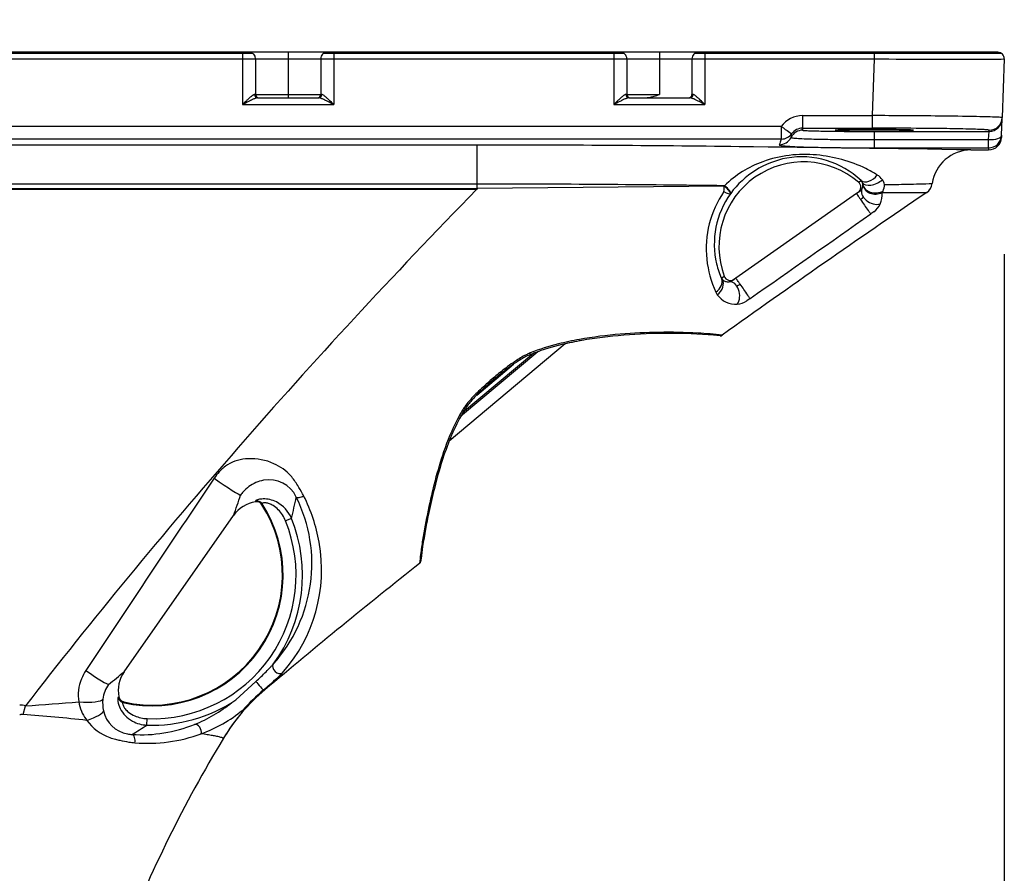
# Model space of a CAD drawing. Units: millimetres. Extents: x 2532 to 2668, y 277 to 395.
# Drawn here: x 2609 to 2619, y 371 to 380 of the extents above; entities that cross this region are included whole.
import ezdxf

# ---------------------------------------------------------------- set-up
doc = ezdxf.new("R2010")
doc.units = ezdxf.units.MM
doc.layers.add('GAIKEI', color=7, linetype='Continuous')
doc.layers.add('SUNPO', color=3, linetype='Continuous')
doc.styles.get("Standard").update_dxf_attribs({"font": 'monotxt.shx', "bigfont": 'bigfont.shx'})
doc.dimstyles.get("Standard").update_dxf_attribs({"dimscale": 0, "dimtxt": 2.5, "dimasz": 2.5, "dimexe": 1.25, "dimexo": 2, "dimtad": 1, "dimdec": 8, "dimtxsty": 'Standard', "dimblk": 'OPEN30', "dimcen": 2.5, "dimadec": 8, "dimazin": 2, "dimtfac": 1, "dimtdec": 8, "dimtmove": 0, "dimatfit": 3, "dimldrblk": 'OPEN30', "dimfxl": 1, "dimfrac": 2, "dimarcsym": 0})

# ---------------------------------------------------------------- blocks, each defined once
blk = doc.blocks.new('_Open30')
at = {"color": 0, "linetype": 'ByBlock', "lineweight": -2}
for p, q in [((-1, 0.2679), (0, 0)), ((0, 0), (-1, -0.2679)), ((0, 0), (-1, 0))]:
    blk.add_line(p, q, dxfattribs=at)
blk = doc.blocks.new('*D2')
at = {"layer": 'Defpoints', "color": 0}
for p in [(2618.63, 379.783), (2601.43, 355.579), (2618.63, 344.671)]:
    blk.add_point(p, dxfattribs=at)
at = {"layer": 'SUNPO', "color": 0, "lineweight": -2}
for p, q in [((2618.63, 377.783), (2618.63, 343.421)), ((2601.43, 353.579), (2601.43, 343.421)), ((2603.93, 344.671), (2616.13, 344.671))]:
    blk.add_line(p, q, dxfattribs=at)
at = {"layer": 'SUNPO', "color": 0, "lineweight": -2, "xscale": 2.5, "yscale": 2.5, "zscale": 2.5, "rotation": 180}
blk.add_blockref('_Open30', (2601.43, 344.671), dxfattribs=at)
at = {"layer": 'SUNPO', "color": 0, "lineweight": -2, "xscale": 2.5, "yscale": 2.5, "zscale": 2.5}
blk.add_blockref('_Open30', (2618.63, 344.671), dxfattribs=at)
at = {"layer": 'SUNPO', "color": 0, "insert": (2610.03, 346.421), "char_height": 2.5, "attachment_point": 5}
blk.add_mtext('(258)', dxfattribs=at)
blk = doc.blocks.new('*D5')
at = {"layer": 'Defpoints', "color": 0}
for p in [(2618.63, 383.852), (2603.961, 379.783), (2618.63, 379.783)]:
    blk.add_point(p, dxfattribs=at)
at = {"layer": 'SUNPO', "color": 0, "lineweight": -2}
for p, q in [((2603.961, 381.783), (2603.961, 385.102)), ((2618.63, 381.783), (2618.63, 385.102)), ((2606.461, 383.852), (2616.13, 383.852))]:
    blk.add_line(p, q, dxfattribs=at)
at = {"layer": 'SUNPO', "color": 0, "lineweight": -2, "xscale": 2.5, "yscale": 2.5, "zscale": 2.5, "rotation": 180}
blk.add_blockref('_Open30', (2603.961, 383.852), dxfattribs=at)
at = {"layer": 'SUNPO', "color": 0, "lineweight": -2, "xscale": 2.5, "yscale": 2.5, "zscale": 2.5}
blk.add_blockref('_Open30', (2618.63, 383.852), dxfattribs=at)
at = {"layer": 'SUNPO', "color": 0, "insert": (2611.295, 385.727), "char_height": 2.5, "attachment_point": 5}
blk.add_mtext('220', dxfattribs=at)

msp = doc.modelspace()

# ---------------------------------------------------------------- linework, layer by layer
at = {"layer": 'GAIKEI', "color": 7}
for p, q in [((2618.56337227, 379.85228437), (2604.15852885, 379.85228437)), ((2608.2587962, 379.84227936), (2610.93037152, 379.84227936)), ((2611.66049934, 379.84227936), (2614.73227502, 379.84227936)), ((2615.46240284, 379.84227936), (2618.59850867, 379.84227936)), ((2617.31823027, 379.85228437), (2617.31823027, 379.84227936)), ((2618.63003172, 379.78325654), (2618.60903707, 379.1820494)), ((2618.60274605, 379.0018978), (2618.60860079, 379.16955568)), ((2613.22973721, 378.90192441), (2607.29343174, 378.90192441)), ((2618.28846077, 378.85178344), (2618.46868093, 378.85178344)), ((2613.85323238, 376.78543575), (2613.06087947, 376.12057274))]:
    msp.add_line(p, q, dxfattribs=at)
at = {"layer": 'GAIKEI', "color": 1}
for p, q in [((2608.36063272, 379.78325654), (2610.828535, 379.78325654)), ((2610.828535, 379.84227936), (2610.828535, 379.31635611)), ((2610.96193432, 379.7855843), (2611.62893573, 379.7855843)), ((2610.96193512, 379.7855843), (2610.96193512, 379.41873397)), ((2611.29543543, 379.85228437), (2611.29543543, 379.38538394)), ((2611.62893573, 379.7855843), (2611.62893573, 379.41873397)), ((2611.76233586, 379.84227936), (2611.76233586, 379.31635611)), ((2611.76233586, 379.78325654), (2614.6304385, 379.78325654)), ((2614.6304385, 379.84227936), (2614.6304385, 379.31635611)), ((2614.76383782, 379.7855843), (2615.43083924, 379.7855843)), ((2614.76383862, 379.7855843), (2614.76383862, 379.41873397)), ((2615.09733893, 379.85228437), (2615.09733893, 379.41873397)), ((2615.43083924, 379.7855843), (2615.43083924, 379.41873397)), ((2615.56423936, 379.84227936), (2615.56423936, 379.31635611)), ((2615.56423936, 379.78325654), (2617.29684309, 379.78325654)), ((2617.29684309, 379.78325654), (2617.27658028, 379.20300596)), ((2617.29684309, 379.84227936), (2617.29684309, 379.78325654)), ((2618.432342, 379.85228437), (2618.432342, 379.84227936)), ((2610.96193432, 379.41873397), (2611.62893573, 379.41873397)), ((2610.98284092, 379.38538394), (2611.60802993, 379.38538394)), ((2614.76383782, 379.41873397), (2615.09733893, 379.41873397)), ((2614.78474442, 379.38538394), (2615.40993344, 379.38538394)), ((2610.828535, 379.31635611), (2611.76233586, 379.31635611)), ((2614.6304385, 379.31635611), (2615.56423936, 379.31635611)), ((2616.56289889, 379.20300596), (2617.27658028, 379.20300596)), ((2616.56289889, 379.20300596), (2616.56289889, 379.07428178)), ((2617.27658028, 379.20300596), (2617.27658028, 379.07428178)), ((2618.60860079, 379.16955568), (2618.60903707, 379.1820494)), ((2616.34604806, 379.0915008), (2606.24482293, 379.0915008)), ((2616.34604806, 379.0915008), (2616.34604806, 378.96297865)), ((2616.56289889, 379.07428178), (2617.27658028, 379.07428178)), ((2616.56474028, 379.06346556), (2616.56474028, 379.05363831)), ((2617.29844096, 379.04083149), (2618.4752819, 379.04083149)), ((2617.29844096, 379.04083149), (2617.29844096, 378.87319616)), ((2618.46942717, 378.95700259), (2618.4752819, 379.04083149)), ((2618.4752819, 379.04083149), (2618.47571819, 379.05332522)), ((2618.60274605, 379.00189787), (2618.60199981, 378.98052797)), ((2616.34604806, 378.96297865), (2606.24482293, 378.96297865)), ((2613.22973721, 378.45493295), (2613.22973721, 378.90192441)), ((2616.34604806, 378.96297865), (2616.33372162, 378.93028675)), ((2617.29844096, 378.95700259), (2618.46942717, 378.95700259)), ((2617.29844096, 378.87319616), (2618.46942717, 378.87319616)), ((2618.46942717, 378.87319616), (2618.46868093, 378.85178344)), ((2618.46942717, 378.87319616), (2618.46942717, 378.95700259)), ((2613.22973721, 378.50202486), (2607.29343174, 378.50202486)), ((2615.76172515, 378.48058822), (2613.22973721, 378.45493295)), ((2615.76513474, 378.48513207), (2615.76172584, 378.48058826)), ((2617.13742021, 378.52104285), (2617.16301062, 378.53823292)), ((2607.29343174, 378.45491601), (2613.22649325, 378.45491601)), ((2607.29343174, 378.44825434), (2613.22649325, 378.44825434)), ((2613.22649325, 378.44825841), (2613.22649325, 378.45491908)), ((2613.22649725, 378.44825841), (2613.22980724, 378.44820778)), ((2613.22649839, 378.45491908), (2613.22973721, 378.45493575)), ((2613.22973721, 378.45493295), (2613.22980718, 378.44820325)), ((2615.82781166, 378.40653665), (2615.82488026, 378.40256893)), ((2617.11681903, 378.40484908), (2615.87892405, 377.53806564)), ((2617.14883266, 378.42726523), (2617.11681903, 378.40484908)), ((2617.29400527, 378.21808297), (2617.26205534, 378.19566734)), ((2615.73470524, 377.53805683), (2615.76194995, 377.55792825)), ((2615.87892405, 377.53806564), (2615.84613056, 377.51510341)), ((2616.02620792, 377.32970218), (2615.99345879, 377.30678244)), ((2614.1320481, 376.86552658), (2612.94423727, 375.86883497)), ((2613.81023712, 376.76970974), (2613.08249042, 376.15905781)), ((2613.22732153, 376.34146186), (2613.60455254, 376.65799621)), ((2610.96253882, 375.25736622), (2610.96100445, 375.24805936)), ((2611.02869234, 375.22804487), (2611.02692179, 375.21813298)), ((2609.61594509, 373.50776525), (2610.73669015, 375.10835502)), ((2611.33022865, 375.07660812), (2611.26886712, 375.05178743)), ((2610.75840437, 373.21936946), (2610.96574757, 373.40793917)), ((2611.04368178, 373.32109292), (2611.05684057, 373.32231853)), ((2609.5613853, 373.24919759), (2609.55316425, 373.24457234)), ((2608.57981346, 373.07100564), (2608.60489242, 373.15757412)), ((2609.6120516, 373.19749077), (2609.60334311, 373.19243684)), ((2609.84877653, 372.96087977), (2609.85111356, 373.02702989))]:
    msp.add_line(p, q, dxfattribs=at)
for centre, radius, start, end in [((2610.8290431, 387.03415166), 7.25089517, 269.995985039, 270.354514087), ((2610.84515057, 384.64225446), 4.85894427, 270.33909578, 270.834276344), ((2610.89523506, 379.7855843), 0.06670006, 359.999999, 89.999963676), ((2610.88901966, 381.73300212), 1.94936216, 270.790050188, 271.552942099), ((2610.925721, 380.40030679), 0.61616195, 271.499848573, 272.654796809), ((2610.94984225, 379.89426703), 0.10955002, 272.311478542, 275.299131137), ((2610.95915936, 379.79641854), 0.01126181, 274.075725809, 283.108887478), ((2610.96170071, 379.78572152), 0.00027161, 272.713491209, 329.657381398), ((2611.62916832, 379.78571959), 0.00026907, 210.184395924, 228.675036423), ((2611.62993223, 379.78760439), 0.00228945, 245.715401019, 266.948475138), ((2611.63485535, 379.82242529), 0.03744849, 262.257659985, 266.221303406), ((2611.65077857, 380.05745578), 0.27301771, 266.137482806, 268.176342094), ((2611.68033365, 380.87766423), 1.09375667, 267.99623194, 268.758118772), ((2611.72495136, 382.9838698), 3.20043469, 268.776755676, 269.465465838), ((2611.76132812, 386.68227983), 6.8990234, 269.449920667, 270.008369153), ((2614.6309466, 387.03415167), 7.25089518, 269.995985039, 270.354514087), ((2614.64705407, 384.64225446), 4.85894427, 270.339095779, 270.834276344), ((2614.69713856, 379.7855843), 0.06670006, 359.999999, 90.001052296), ((2614.69092317, 381.73300212), 1.94936216, 270.790050188, 271.552942099), ((2614.72762451, 380.40030679), 0.61616195, 271.499848574, 272.654796809), ((2614.75174575, 379.89426703), 0.10955002, 272.311478542, 275.299131137), ((2614.76106287, 379.79641854), 0.01126181, 274.075725806, 283.108887477), ((2614.76360422, 379.78572152), 0.00027161, 272.713491208, 329.657381388), ((2615.43107182, 379.78571959), 0.00026907, 210.184395924, 228.675036423), ((2615.43183573, 379.78760439), 0.00228945, 245.71540101, 266.948475137), ((2615.43675886, 379.82242529), 0.03744849, 262.257659985, 266.221303404), ((2615.45268207, 380.05745578), 0.27301771, 266.137482805, 268.176342094), ((2615.48223715, 380.87766423), 1.09375667, 267.99623194, 268.758118772), ((2615.52685486, 382.9838698), 3.20043469, 268.776755676, 269.465465838), ((2615.56323163, 386.68227983), 6.8990234, 269.449920667, 270.008369153), ((2618.12600586, 736.54589302), 356.76360005, 269.8668373967, 270.0612254186), ((2618.53313885, 385.51913271), 5.73669452, 269.741312602, 270.967772375), ((2612.28607095, 377.87029317), 2.0527309, 133.024291313, 133.951957351), ((2611.56548971, 378.64248071), 0.9965534, 131.814723366, 133.028813827), ((2611.26897884, 378.97417171), 0.55165165, 130.226068847, 131.830864644), ((2611.11350425, 379.15904785), 0.31009276, 127.592360567, 130.353330508), ((2611.03201345, 379.26497671), 0.17644521, 124.565931291, 127.608547074), ((2611.15941108, 378.87214349), 0.54587712, 113.282274694, 114.976255104), ((2610.98083502, 379.3403112), 0.08537502, 117.821609547, 124.966740563), ((2610.95905444, 379.38170078), 0.03860447, 109.703613657, 117.902507122), ((2611.0607257, 379.10342954), 0.29441948, 110.416134825, 113.431953752), ((2610.95351068, 379.39717833), 0.02216403, 101.366525229, 109.701427211), ((2610.95181373, 379.40575561), 0.01342057, 89.291294293, 101.480894424), ((2610.95333608, 379.32064992), 0.09849378, 84.989702, 90.788733), ((2611.01464281, 379.22741083), 0.16215087, 107.039209926, 110.437688943), ((2610.99528515, 379.41873397), 0.03335003, 180, 270), ((2610.99688293, 379.28467915), 0.10219246, 104.41966977, 106.92753085), ((2610.98741394, 379.32263543), 0.06307452, 99.075072322, 104.6751643), ((2610.98305283, 379.35152263), 0.03386197, 90.358575251, 99.497777715), ((2611.5955857, 379.41873397), 0.03335003, 270, 360), ((2611.60735197, 379.34611353), 0.03927625, 81.130858473, 89.010939876), ((2611.60181801, 379.31451786), 0.07134984, 73.928757929, 80.651905587), ((2611.57898768, 379.2351697), 0.15391711, 69.511763504, 73.93920518), ((2611.63753471, 379.32065086), 0.09849285, 89.211236, 95.010321), ((2611.52135946, 379.08161318), 0.31793112, 66.674244545, 69.469269265), ((2611.63905668, 379.40574511), 0.01343107, 84.792796729, 90.706299515), ((2611.63850265, 379.40196838), 0.01724377, 74.018531742, 84.098392555), ((2611.63550192, 379.3912889), 0.02833673, 67.245339654, 74.130938071), ((2611.62636918, 379.37006098), 0.05144532, 60.582933406, 67.010042036), ((2611.39019936, 378.7792843), 0.64748454, 64.206324034, 66.609598299), ((2611.59550382, 379.31706219), 0.11277401, 53.34157411, 60.148660081), ((2611.50277, 379.190895), 0.2693542, 50.374183262, 53.540539845), ((2611.27351502, 378.91727519), 0.6263189, 47.279464968, 50.184697469), ((2610.75561869, 378.35041505), 1.39413367, 46.558858972, 47.447444146), ((2616.08797446, 377.87029317), 2.0527309, 133.024291313, 133.951957351), ((2615.36739322, 378.64248071), 0.9965534, 131.814723365, 133.028813828), ((2615.07088235, 378.97417171), 0.55165165, 130.226068846, 131.830864644), ((2614.91540775, 379.15904786), 0.31009276, 127.592360566, 130.353330509), ((2614.83391696, 379.26497671), 0.17644521, 124.565931282, 127.608547067), ((2614.96131458, 378.87214349), 0.54587712, 113.282274687, 114.976255098), ((2614.78273852, 379.3403112), 0.08537502, 117.821609546, 124.966740562), ((2614.76095795, 379.38170078), 0.03860447, 109.703613651, 117.902507116), ((2614.86262921, 379.10342954), 0.29441948, 110.416134812, 113.431953742), ((2614.75541418, 379.39717833), 0.02216403, 101.366525224, 109.701427201), ((2614.75371724, 379.40575561), 0.01342057, 89.291294293, 101.480894418), ((2614.75523958, 379.32064992), 0.09849378, 84.989702, 90.788733), ((2614.81654632, 379.22741083), 0.16215087, 107.039209917, 110.437688934), ((2614.79718865, 379.41873397), 0.03335003, 180, 269.999999999), ((2614.79878644, 379.28467915), 0.10219246, 104.419669755, 106.927530833), ((2614.78931744, 379.32263543), 0.06307452, 99.07507231, 104.675164286), ((2614.78495634, 379.35152263), 0.03386197, 90.358575253, 99.497777704), ((2614.95171211, 379.5500778), 0.16469406, 270.0895484, 274.774852658), ((2614.94555226, 379.62435201), 0.23922326, 274.764280239, 279.121102785), ((2614.92647104, 379.74372987), 0.36011645, 279.107731585, 282.791415875), ((2614.88933018, 379.91268483), 0.53310276, 282.663743447, 284.682089355), ((2614.82455215, 380.16220953), 0.79089831, 284.640028991, 286.005729519), ((2614.68318448, 380.65406037), 1.30266195, 286.017503614, 287.270059106), ((2613.91217714, 383.14740746), 3.91249466, 287.211959549, 287.632899409), ((2615.39748921, 379.41873397), 0.03335003, 270, 360), ((2615.40925547, 379.34611353), 0.03927625, 81.130858487, 89.010939879), ((2615.40372151, 379.31451786), 0.07134984, 73.92875795, 80.651905604), ((2615.38089119, 379.2351697), 0.15391711, 69.511763522, 73.939205201), ((2615.43943821, 379.32065086), 0.09849285, 89.211236, 95.010321), ((2615.32326296, 379.08161318), 0.31793111, 66.674244559, 69.469269282), ((2615.44096019, 379.40574511), 0.01343107, 84.792796725, 90.706299515), ((2615.44040615, 379.40196838), 0.01724377, 74.01853173, 84.098392548), ((2615.43740542, 379.3912889), 0.02833673, 67.245339643, 74.130938061), ((2615.42827269, 379.37006098), 0.05144532, 60.582933398, 67.010042025), ((2615.19210287, 378.7792843), 0.64748453, 64.206324043, 66.609598313), ((2615.39740732, 379.31706219), 0.11277401, 53.341574103, 60.148660071), ((2615.3046735, 379.190895), 0.2693542, 50.374183256, 53.540539838), ((2615.07541853, 378.91727519), 0.6263189, 47.279464966, 50.184697464), ((2614.5575222, 378.35041505), 1.39413368, 46.55885897, 47.447444143), ((2614.97384958, 375.06224812), 5.93978682, 133.817427247, 134.257918968), ((2614.17579835, 372.88281764), 7.25221268, 116.948926751, 117.487212389), ((2611.72450183, 377.69853914), 1.84851018, 116.178550681, 116.866905322), ((2611.35679439, 378.44741666), 1.01422844, 114.952913726, 116.20074677), ((2610.95145893, 377.86767813), 1.65917516, 63.113302467, 64.263007412), ((2608.41915665, 372.89090814), 7.24315044, 62.511908997, 63.050542818), ((2608.19680845, 375.66152966), 5.10595161, 45.70857961, 46.457845368), ((2618.77575308, 375.06224813), 5.93978682, 133.817427245, 134.257918967), ((2617.97770185, 372.88281766), 7.25221266, 116.948926749, 117.487212389), ((2615.52640534, 377.69853914), 1.84851018, 116.178550678, 116.866905321), ((2615.1586979, 378.44741667), 1.01422843, 114.952913717, 116.200746766), ((2614.75336243, 377.86767814), 1.65917516, 63.113302469, 64.263007418), ((2612.22106016, 372.89090816), 7.24315042, 62.511908998, 63.050542821), ((2611.99871196, 375.66152966), 5.10595161, 45.708579609, 46.457845367), ((2616.56291537, 378.93636859), 0.26663883, 90.003734, 144.422651), ((2617.01153784, 290.75571958), 88.44768353, 89.3832668669, 89.8283071294), ((2617.51707776, 335.44540779), 43.75514957, 88.915652895, 89.415321298), ((2618.06802707, 364.74176816), 14.45360971, 88.344445088, 88.901531179), ((2618.39242233, 375.68183903), 3.50874304, 86.982367775, 88.478211848), ((2618.57341628, 378.9820591), 0.20369161, 80.497860232, 88.954182257), ((2618.60710157, 379.18043842), 0.00251823, 39.772018795, 91.341988548), ((2616.56289956, 378.94106508), 0.13321817, 90.000275, 144.466192), ((2616.53524852, 379.06406526), 0.02948663, 358.835100002, 20.278733002), ((2617.28331258, 314.89211953), 64.1821626, 89.796988067, 90.0060099437), ((2617.33973884, 325.54445384), 53.52969849, 89.35398111, 89.816984815), ((2617.65605666, 352.70926186), 26.36305262, 88.808942927, 89.375750856), ((2616.32572295, 379.03862846), 0.13332915, 269.958065, 333.636875), ((2616.34628151, 379.09621629), 0.13323344, 269.899608, 324.310071), ((2616.44660001, 378.97938913), 0.0014176, 178.59612065, 249.139939994), ((2616.68414, 378.93295001), 0.24343435, 164.792402001, 168.994168001), ((2616.45278978, 378.98987973), 0.01358005, 240.463991231, 255.552107118), ((2616.1097761, 379.09074222), 0.35220687, 344.532096999, 348.162191999), ((2616.47503654, 379.07514946), 0.10170404, 255.400872241, 263.2560946), ((2616.52471849, 379.44379074), 0.47366752, 262.524496062, 265.300935057), ((2616.63442792, 380.81388261), 1.84814405, 265.390850803, 267.589077035), ((2616.81260954, 384.72063463), 5.75894959, 267.452954982, 268.442393007), ((2616.56573668, 379.05410399), 0.00109986, 205.050926654, 264.11694999), ((2616.57594671, 379.09072069), 0.0390981, 254.691143668, 265.207806764), ((2616.6144466, 379.43601308), 0.38651703, 263.79662453, 267.313297499), ((2616.7216493, 381.36947823), 2.32294024, 266.907442841, 268.26617151), ((2616.87826048, 386.20229906), 7.15829439, 268.183603273, 268.823374339), ((2617.06688103, 395.21526418), 16.17323269, 268.810962328, 269.37619793), ((2617.26002548, 411.81657565), 32.77566539, 269.35453618, 269.816915024), ((2617.29436878, 418.30223138), 39.26140011, 269.797040759, 270.005942707), ((2617.96446889, 367.42105865), 11.64802397, 88.179301191, 88.821440611), ((2618.22020779, 375.2938573), 3.7710786, 86.896941178, 88.262508001), ((2618.39500945, 378.43558066), 0.62451535, 83.762553375, 87.307704434), ((2618.45763633, 378.99409432), 0.06252346, 74.531680797, 85.205231289), ((2618.47414364, 379.05264684), 0.00171448, 23.307500757, 84.375250916), ((2616.3276285, 378.90489176), 0.00204354, 168.587194192, 235.400194689), ((2616.63603398, 378.81852686), 0.32230877, 159.711523, 164.382602), ((2616.33420893, 378.91287395), 0.01238222, 231.306262947, 250.932901127), ((2616.35934397, 378.98541645), 0.08915581, 250.89549077, 261.378851865), ((2616.41594384, 379.31083193), 0.41944026, 260.397945919, 264.068957061), ((2616.49377786, 380.02671169), 1.13953582, 263.895768806, 265.748565656), ((2616.63755472, 382.02588681), 3.14387224, 265.836490777, 267.659165889), ((2616.84413931, 386.80145834), 7.92390461, 267.577029927, 268.506450519), ((2617.06653257, 395.18117514), 16.30657154, 268.492728324, 269.300024815), ((2617.02364601, 392.30578177), 13.34703128, 268.421878465, 269.234108429), ((2617.24953383, 407.92001184), 28.96289086, 269.200174963, 269.787173535), ((2617.25063341, 408.31499322), 29.44166808, 269.254025515, 269.750300988), ((2617.29181364, 413.97294146), 35.09974594, 269.723330668, 270.010819151), ((2617.29303865, 414.77406639), 35.81706426, 269.758307276, 270.00864196), ((2616.57371297, 377.85835274), 0.92567512, 100.709256507, 143.686781373), ((2616.58521614, 377.54134044), 1.26436099, 84.434043194, 109.829870982), ((2616.55539279, 377.90074113), 0.88067887, 46.37443548, 100.050571511), ((2616.57573375, 377.34139475), 1.46431752, 64.195811715, 84.823579063), ((2616.57401593, 377.86192272), 0.8671008, 49.476762, 200.523239), ((2616.52243853, 377.71326294), 1.0813371, 109.790971066, 134.454273671), ((2616.6659878, 377.54308018), 1.24347264, 57.76019713, 63.894534551), ((2617.2331464, 378.4382474), 0.18371765, 36.024477, 58.438335), ((2613.19310593, 197.02622538), 181.47580321, 89.5820499368, 89.9884347252), ((2612.63465121, 119.25258125), 259.25145196, 89.3081317346, 89.5840131417), ((2615.39429588, 378.47579386), 0.3674483, 352.03029, 0.747574), ((2617.09405843, 378.47035501), 0.06670913, 304.971138, 49.454095999), ((2617.11068936, 378.48898193), 0.07186205, 22.00674, 43.268611), ((2617.09728625, 378.49515062), 0.08554603, 331.283882, 358.77374), ((2617.10512777, 378.48643452), 0.07798051, 5.065702001, 22.210850001), ((2617.2814752, 378.47378199), 0.1236315, 10.47104, 35.878325), ((2617.22411701, 378.50184597), 0.17892378, 336.533923, 358.205692), ((2616.72559346, 421.73797936), 43.24704294, 270.897500489, 271.205274246), ((2617.13467804, 402.389839), 23.89457855, 271.200438914, 271.816623601), ((2616.60550451, 377.84209143), 1.02837991, 145.481261344, 186.125164925), ((2616.54676574, 377.88720576), 0.88697118, 144.476329028, 193.203765632), ((2617.116892, 378.40477964), 0.00010069, 136.427245426, 194.47463077), ((2617.11863781, 378.40509893), 0.00187521, 190.584522831, 206.698121265), ((2617.13197664, 378.41113868), 0.01651634, 204.62605846, 210.142445733), ((2617.19455868, 378.44642584), 0.0883602, 209.552334631, 211.625510605), ((2617.3594996, 378.54743002), 0.28176981, 211.526918909, 212.787585492), ((2617.78320204, 378.81921119), 0.78514683, 212.717248611, 213.407878858), ((2618.68027777, 379.41140291), 1.86005883, 213.420793758, 214.04376193), ((2620.16167893, 380.4097615), 3.64647063, 214.0111319, 214.526607847), ((2617.10274638, 378.49118904), 0.07884001, 305.789950999, 331.902129999), ((2617.13886502, 378.3995125), 0.05596721, 315.719172264, 320.499117101), ((2617.1595898, 378.38283386), 0.02936821, 319.887795197, 332.366343993), ((2617.15329042, 378.39251317), 0.2272271, 335.333617, 5.514037), ((2617.57207424, 436.33945889), 57.92542928, 269.809509878, 269.937947698), ((2617.26667446, 378.48511286), 0.13317494, 327.902419002, 335.846684002), ((2617.56998949, 409.17058355), 30.75657977, 269.887017343, 270.284928858), ((2617.65653392, 391.33476298), 12.92054954, 270.294475656, 270.791223398), ((2622.68838917, 382.14410081), 6.71113891, 214.498833785, 215.674988934), ((2617.01719382, 378.54384883), 0.24500937, 304.931954476, 307.339348832), ((2617.07712484, 378.46581807), 0.14662057, 307.214211229, 311.631373154), ((2617.11544881, 378.42244923), 0.08874539, 311.739066707, 315.672445981), ((2617.177893, 378.38063662), 0.19982998, 305.538267, 335.484204), ((1851.69160459, 1469.45492356), 1333.02096078, 304.98663099998, 305.051493), ((2619.07879663, 379.55264859), 2.26762872, 215.673236548, 216.505795271), ((2618.19395179, 378.90097545), 1.16871321, 216.632528823, 217.120354189), ((2616.64982411, 377.84265812), 1.07251506, 185.902636239, 204.593950608), ((2616.50667686, 377.88139018), 0.84662094, 193.440297559, 204.452364408), ((2615.82441156, 377.5813387), 0.06670913, 200.545904, 305.028862), ((2615.73714983, 377.53748417), 0.00258661, 176.060116521, 181.232416288), ((2615.73923618, 377.53752168), 0.00467329, 181.142049907, 184.622316687), ((2615.73583822, 377.53757882), 0.00127161, 167.933427196, 176.254308523), ((2615.74284498, 377.53781302), 0.00829384, 184.619311624, 188.219701963), ((2615.73526241, 377.53769739), 0.00068375, 161.272289193, 167.562759031), ((2615.7349705, 377.53780168), 0.00037384, 147.719765998, 162.045626865), ((2615.74971957, 377.53876112), 0.01523342, 188.052348928, 190.441241035), ((2615.73482416, 377.53789711), 0.00019917, 126.667310527, 148.445046505), ((2615.79696335, 377.5621022), 0.06674021, 201.117558001, 211.948134001), ((2615.76326618, 377.54125797), 0.02900821, 190.442217352, 193.023377184), ((2615.78247825, 377.5455751), 0.04869912, 192.878281349, 193.970854941), ((2615.80483113, 377.55113416), 0.07173289, 193.96925969, 195.087560546), ((2615.8341022, 377.55900828), 0.10204455, 195.078339753, 195.963882816), ((2615.74111744, 377.53450509), 0.00624099, 214.805032536, 224.666978377), ((2615.74376426, 377.53709605), 0.00994484, 224.563392208, 229.127743608), ((2615.75437999, 377.54926643), 0.02609447, 228.988736623, 230.473674322), ((2615.70319012, 377.48689747), 0.05459203, 49.51059839, 50.693283297), ((2615.72571505, 377.51327604), 0.01990484, 42.746476759, 49.519231512), ((2615.79165509, 377.5707183), 0.06755747, 220.563267838, 233.446051386), ((2615.79660686, 377.57783461), 0.07622359, 233.641930949, 252.396604119), ((2615.79968787, 377.58782855), 0.08668137, 252.453249359, 278.484754358), ((2615.80156865, 377.58073633), 0.07936767, 277.897465, 304.174798), ((2615.87897461, 377.53796136), 0.00011589, 59.817866621, 115.860633996), ((2615.87819952, 377.53648296), 0.00178505, 44.474455552, 62.169647084), ((2615.86913292, 377.52676899), 0.01507131, 40.454702709, 46.678240358), ((2615.81948808, 377.48317107), 0.0811411, 38.805625495, 41.1344379), ((2615.68375619, 377.37337527), 0.25572111, 37.49465345, 38.917826051), ((2615.32397793, 377.09609345), 0.70995149, 36.797965216, 37.57581886), ((2615.88601034, 377.4862839), 0.02641806, 276.768439375, 283.520655966), ((2615.88381064, 377.49562269), 0.03601234, 283.449640343, 288.829353609), ((2614.55775619, 376.5234877), 1.66649371, 36.075722509, 36.782577889), ((2615.87879062, 377.51071509), 0.05191741, 288.697242193, 292.620727239), ((2615.86914906, 377.53386032), 0.07699053, 292.618874392, 297.180076866), ((2615.84471173, 377.58118748), 0.13025435, 297.233008872, 301.747891418), ((2613.27727123, 375.58788736), 3.25236487, 35.52471132, 36.113959673), ((2615.8097154, 377.63872135), 0.19759465, 301.599011074, 303.88723595), ((2615.77617469, 377.6891215), 0.25813475, 303.83002652, 305.006139248), ((2611.16427479, 374.07488736), 5.85119455, 34.21699618, 35.560086886), ((2615.83006832, 377.47071018), 0.17237991, 205.579674999, 216.105528999), ((2615.87798338, 377.49941709), 0.22812128, 214.838997, 274.321831), ((2614.19059232, 376.13551716), 2.18994063, 33.304182859, 34.160011952), ((2615.88005361, 377.47171702), 0.20022385, 274.328446, 304.511455), ((2615.19905187, 376.80235621), 0.98095917, 32.519172656, 33.094297992), ((2615.05523539, 372.53918099), 4.43992217, 94.622029226, 100.07082469), ((2615.17179919, 371.14523395), 5.83873029, 86.865185718, 94.659882771), ((2615.22831303, 372.31584975), 4.66678184, 83.68616654, 86.772043698), ((2615.31090266, 372.93772898), 4.0311799, 84.192254, 85.150855), ((2615.72205891, 376.9814717), 0.03341246, 264.438646, 305.662662), ((2614.62845428, 374.5901247), 2.34340092, 103.950455105, 111.348609723), ((2614.83934669, 373.77903216), 3.18142556, 100.147269382, 104.114910773), ((2614.90527297, 373.49430137), 3.45876964, 99.707095, 102.918037), ((2614.03733495, 376.14293811), 0.68232222, 114.918863741, 117.992705932), ((2613.95827293, 376.31295394), 0.4948224, 111.694523354, 114.910961743), ((2613.95087599, 376.32133726), 0.46888413, 111.904638592, 115.108550178), ((2614.82570032, 374.9054632), 2.15101869, 124.754871272, 127.244955891), ((2614.82894332, 374.90139848), 2.14119687, 124.79459236, 127.250965148), ((2614.50327372, 375.36491716), 1.58973018, 122.607521069, 124.64725784), ((2614.50298739, 375.36529873), 1.57424112, 122.682329295, 124.686941038), ((2614.31574564, 375.65428611), 1.24491735, 121.676116955, 122.513875591), ((2614.3133498, 375.65717893), 1.22617316, 121.771916009, 122.588688694), ((2614.17140024, 375.89224), 0.96661552, 118.034979989, 121.801266726), ((2614.16911747, 375.8940264), 0.94887541, 118.203992459, 121.898129819), ((2614.03114897, 376.15022887), 0.65788632, 115.115554633, 118.160171415), ((2615.49153367, 374.03337479), 3.24822831, 127.284315748, 129.891288907), ((2615.50351642, 374.01813529), 3.25259203, 127.291637663, 129.878907059), ((2615.40758834, 374.11526226), 3.11657137, 129.670416468, 132.855455216), ((2615.49200217, 374.01973593), 3.25900415, 129.743827579, 132.393343697), ((2614.23505286, 375.34124272), 1.43479693, 134.488190122, 139.212730741), ((2614.66874207, 374.91000077), 2.03144405, 132.824849487, 135.268024044), ((2614.80921231, 374.76542676), 2.24793862, 132.354954093, 134.643472999), ((2613.76961346, 375.74319296), 0.81981914, 139.232529485, 144.263661072), ((2613.69804691, 375.80015907), 0.71340506, 140.460277012, 145.098328649), ((2614.12017595, 375.44754886), 1.26342426, 135.07763565, 140.315416547), ((2614.69201947, 375.23173195), 1.87285267, 149.345639878, 152.573068338), ((2613.5057922, 375.93255683), 0.49507293, 144.220000214, 149.123813932), ((2613.46990833, 375.95973981), 0.43499343, 145.143609069, 148.947020852), ((2615.25011596, 374.95949659), 2.49366255, 152.927666395, 161.313049162), ((2616.79013034, 374.42616039), 4.12338875, 161.149027488, 165.408078576), ((2610.89966791, 375.25390837), 0.43512455, 91.959848474, 121.004551798), ((2610.91068363, 375.10394481), 0.58540665, 65.863444732, 92.535418473), ((2611.01674083, 375.16750556), 0.5766904, 137.801969, 146.133567), ((2610.88082779, 375.29424351), 0.39087498, 121.68303149, 138.182917421), ((2610.9459115, 375.17554344), 0.50567067, 41.958500223, 66.188684317), ((2885.44486267, 190.61034561), 331.2912229, 146.078653, 146.488212), ((2611.10815239, 375.11487325), 0.35950818, 100.587422398, 126.577725977), ((2611.09900513, 375.1643961), 0.30914776, 25.38054639, 100.607360541), ((2610.84444659, 375.09526145), 0.63485103, 30.195437278, 41.22396458), ((2619.24267349, 373.80069262), 6.65441221, 165.516422588, 170.88957411), ((2611.09733211, 375.11712121), 0.35086727, 138.431739, 145.392706), ((2611.11650184, 375.09904759), 0.37720236, 126.163698648, 138.309807014), ((2607.41117262, 373.02381789), 4.6445512, 29.762905028, 30.98016863), ((2603.702387, 377.65377884), 7.48068997, 340.106902, 341.792747), ((2611.01222096, 374.91603613), 0.33598168, 98.769092, 145.085188), ((2610.97097505, 375.18249147), 0.06632641, 32.499625, 98.646445), ((2610.96642071, 375.25648508), 0.00398062, 135.141461896, 167.211058087), ((2610.97273986, 375.19106509), 0.06707685, 33.461292, 98.746843), ((2610.97348379, 375.2499724), 0.01358598, 122.528497126, 136.683003119), ((2610.99055176, 375.22287216), 0.04561298, 112.786191342, 122.300009124), ((2611.02022445, 375.14976351), 0.12451169, 103.321920703, 112.345549883), ((2611.0435626, 375.05067174), 0.22631464, 91.127646651, 103.290833893), ((2611.05202536, 375.18240528), 0.05408147, 94.542629764, 106.884752703), ((2611.04425007, 374.98675749), 0.29023061, 63.27547577, 91.015024466), ((2611.05584163, 375.13508459), 0.10155578, 82.612544081, 94.574477996), ((2611.0486206, 375.07981638), 0.1572937, 69.849879155, 82.592587018), ((2610.0040567, 374.6147598), 1.53424567, 317.907802182, 26.398676953), ((2611.02763461, 374.95490788), 0.32615041, 21.909486462, 63.184517888), ((2598.84070196, 377.91698722), 12.80844516, 347.187663, 348.19634), ((2610.98755584, 375.07161232), 0.52339458, 26.925063082, 29.510676973), ((2609.94367223, 374.54381921), 1.69312095, 9.838303108, 26.853504239), ((2609.90313021, 374.4993481), 1.34085393, 257.080655, 32.919302), ((2609.90313021, 374.4993481), 1.33400123, 257.396733, 32.603264), ((2611.03248132, 375.22789127), 0.00379207, 141.991010493, 177.678103141), ((2611.03648452, 375.2242882), 0.00917259, 119.200118952, 139.655487673), ((2611.04336265, 375.21192147), 0.02332336, 107.581556398, 119.128414308), ((2611.02858785, 375.0250105), 0.21564601, 58.386962246, 69.869268615), ((2610.99497028, 374.97140058), 0.27892278, 44.455362739, 58.278552366), ((2610.94269667, 374.92136467), 0.35127944, 21.794528531, 44.309456036), ((2609.90313021, 374.4993481), 1.47323674, 267.976597, 22.023288), ((2609.90313021, 374.4993481), 1.53942821, 323.62281, 22.023288), ((2610.04380552, 374.55034726), 1.59338058, 318.583327896, 10.22225613), ((2616.67324585, 374.20529509), 4.05334068, 170.785834588, 172.864113384), ((2614.34917107, 374.49346992), 1.7114717, 172.771688983, 175.852418195), ((2612.62137015, 374.6434137), 0.03343274, 308.503574, 355.076820999), ((2609.62887014, 374.93070512), 2.02508799, 315.367479284, 317.135136231), ((2610.30865966, 374.29905278), 1.09713436, 317.163054121, 318.616758164), ((2610.78725715, 373.87862654), 0.4601009, 318.498516993, 320.556358636), ((2609.56655354, 373.27095116), 0.42138607, 157.163876657, 189.907515959), ((2609.64508099, 373.23880065), 0.50623664, 146.388925627, 157.259597118), ((2604.85807969, 379.19848843), 7.41766228, 308.304534, 309.898115), ((2609.89090155, 373.31462741), 0.33598088, 144.914626, 191.230856), ((2609.1127438, 375.44315342), 2.75240259, 312.314917005, 315.32451309), ((2607.43323695, 377.61809212), 5.61201764, 310.907231837, 311.793664879), ((2610.07207627, 374.67323026), 1.65782911, 311.628376401, 313.720325966), ((2610.86377743, 373.84582224), 0.51266781, 313.683888721, 316.416079005), ((2611.05395455, 373.6621664), 0.24830221, 316.859752422, 318.080166811), ((2609.73156031, 373.18526318), 0.33621146, 145.093907, 172.994144), ((2612.68848642, 371.40073745), 2.5284674, 130.580405, 137.32567649), ((2602.46173412, 383.34314559), 13.19436873, 310.573654974, 310.943467127), ((2609.74586027, 373.18456109), 0.35050776, 173.165247, 192.758072), ((2609.62545802, 373.22761271), 0.07600091, 174.296427537, 181.56925802), ((2609.70740237, 373.22940166), 0.15796418, 181.403933864, 189.729591029), ((2609.58500974, 373.23171813), 0.03534494, 166.808608328, 174.402226702), ((2609.56380433, 373.23683384), 0.01353238, 153.252031937, 167.407951847), ((2609.55531497, 373.24123068), 0.00397396, 122.765104283, 154.774439715), ((2609.61895593, 373.25766289), 0.06707685, 191.253131, 256.538676), ((2609.62640899, 373.26225326), 0.06632601, 191.353507, 257.500904), ((2609.90313021, 374.4993481), 1.53942821, 267.976597, 303.75061206), ((2608.54752182, 372.95302657), 0.21246478, 74.332451, 90.45813), ((2587.97938948, 652.35812504), 279.96137051, 274.224961, 274.337131), ((2609.50864429, 373.24703358), 0.36048112, 187.745849924, 203.226386624), ((2609.80152282, 373.245758), 0.25349512, 189.778155782, 206.879063187), ((2609.84663963, 373.26878905), 0.30415021, 206.906404309, 241.137159168), ((2609.62797224, 373.1840411), 0.02778496, 174.98730982, 185.834717375), ((2609.61462701, 373.18522155), 0.01438763, 164.52835053, 175.02663458), ((2609.65730046, 373.18680543), 0.05724273, 185.603028264, 195.376738355), ((2609.60778558, 373.18715455), 0.00727857, 148.702729591, 164.826878885), ((2609.60447837, 373.18929086), 0.00334457, 109.84226844, 150.54320775), ((2609.69452891, 373.19682801), 0.09579638, 195.252411977, 205.508668275), ((2609.7404394, 373.21863299), 0.14662181, 205.472793302, 218.448290143), ((2609.78983357, 373.25742281), 0.20942592, 218.356726113, 231.600560615), ((2609.7925936, 374.31817099), 1.45669032, 291.875661, 309.461165669), ((2608.5833116, 372.95928994), 0.11271163, 102.578538486, 109.427164505), ((2608.57680357, 372.98836308), 0.08291898, 95.071333461, 102.56448144), ((2608.57496204, 373.00873152), 0.0624675, 86.474869217, 95.040299161), ((2608.57520689, 373.01593663), 0.05526133, 85.217926267, 86.268923096), ((2605.95784005, 341.67485202), 31.50546195, 84.031848, 85.22616), ((2609.56910425, 373.27234261), 0.42602243, 203.147646495, 215.758667088), ((2609.60606119, 373.29704374), 0.47044967, 215.569647823, 217.663373382), ((2609.70398787, 373.17315422), 0.3071455, 192.407712131, 259.551742222), ((2609.83392764, 373.31320167), 0.2805284, 231.618940107, 246.803455595), ((2609.86210645, 373.37857016), 0.35171172, 246.778522858, 268.209180496), ((2609.92091004, 374.21456032), 1.4266911, 289.79786, 309.557972505), ((2609.62953294, 373.29259001), 0.48663945, 215.559221646, 250.843842558), ((2603.27871815, 383.14284279), 12.11767951, 301.988042, 302.832714), ((2609.7914488, 374.33328647), 1.47113642, 266.356782112, 291.697687956), ((2609.86050504, 373.29076313), 0.33009123, 240.870577522, 267.964057191), ((2609.69328854, 373.46407953), 0.66956589, 250.505656029, 255.714688112), ((2609.79448263, 373.85923834), 1.07747585, 255.684941436, 258.015080661), ((2609.71607415, 373.22573718), 0.36106184, 259.178802, 267.125549), ((2609.85517002, 374.36103968), 1.58688083, 265.295070366, 290.239836774), ((2609.69115523, 367.97631821), 4.94747203, 80.976678217, 81.714051541), ((2610.02352509, 370.07342618), 2.82418899, 79.861480695, 80.963564639), ((2610.25074474, 371.34723692), 1.53027169, 78.180934123, 79.840684116), ((2610.39236595, 372.02888632), 0.83406723, 76.480440188, 78.11238412), ((2610.46489804, 372.32996967), 0.52437052, 74.417639058, 76.495276498), ((2610.53018233, 372.56054985), 0.28472992, 70.923564257, 74.607917673), ((2610.56145541, 372.65228945), 0.18780788, 67.71235401, 70.793138339), ((2610.06420962, 375.15795622), 2.40390168, 258.154195701, 260.434175707), ((2609.78606133, 373.46668455), 0.68991615, 259.871485, 264.922713)]:
    msp.add_arc(centre, radius, start, end, dxfattribs=at)
at = {"layer": 'GAIKEI', "color": 7}
for centre, radius, start, end in [((2611.6956358, 379.7855843), 0.06670006, 90, 180.000019848), ((2615.4975393, 379.7855843), 0.06670006, 90, 180.000019848), ((2618.56337227, 379.7855843), 0.06670006, 358, 90.001052296), ((2618.46868093, 378.98518357), 0.13340012, 270, 358), ((2613.06963577, 140.97166524), 237.93031304, 89.315120197, 89.9614461181), ((2610.45615692, -96.49021199), 475.40651827, 89.0560115596, 89.3422514215), ((2618.28846103, 378.45158341), 0.4002001, 90.000034, 172.001551), ((2617.76005294, 378.52583078), 0.13339892, 304.158939, 352.001956), ((2671.17834549, 299.75187432), 95.04454889, 124.1420049999, 125.681014), ((2615.05510608, 372.6425932), 4.32345429, 95.04563749, 100.750517519), ((2615.19584264, 371.13003295), 5.84253537, 86.069856324, 95.115879926), ((2615.29708558, 372.79091223), 4.17864238, 84.207479118, 85.893907768), ((2614.79121712, 374.0226505), 2.91839537, 100.714564996, 106.751457857), ((2614.56681341, 374.77220199), 2.13597436, 106.782447364, 111.731503673), ((2614.79776044, 375.16992911), 1.97997789, 149.187870932, 156.4946694), ((2615.58226226, 374.82263029), 2.83790431, 156.381715359, 161.479530216), ((2617.04912373, 374.33088974), 4.38499554, 161.475159557, 166.094057462), ((2618.85990643, 373.86264935), 6.25526851, 165.916966241, 168.229736294), ((2618.86230141, 373.84356275), 6.26153301, 168.063228041, 171.297858367), ((2615.29405378, 374.39323301), 2.65120061, 171.372950597, 174.101304293), ((2614.09612067, 374.52678165), 1.44591833, 174.486869659, 175.487402253), ((2656.36953054, 319.46186388), 70.38603, 128.40748, 130.0738329999), ((2612.34612139, 371.79094651), 2.00183545, 130.09443481, 148.863048844), ((2612.34547348, 371.79149976), 2.00099484, 141.60821, 148.867014), ((2622.50807014, 365.65304014), 13.87361279, 148.86699, 158.514495)]:
    msp.add_arc(centre, radius, start, end, dxfattribs=at)
at = {"layer": 'GAIKEI', "color": 1}
for centre, major_axis, ratio, start_param, end_param in [((2610.98284099, 379.41873397), (0, 0.03335003), 0.925453, 1.5575669273, 3.1415926536), ((2611.60802987, 379.41873397), (0, 0.03335003), 0.925453, 3.1415926536, 4.7256183801), ((2614.78474449, 379.41873397), (0, 0.03335003), 0.925453, 1.557566927, 3.1415926536), ((2615.40993337, 379.41873397), (0, 0.03335003), 0.925453, 3.1415926536, 4.7256183799), ((2618.47528244, 379.17421127), (0.13331886, -0.0046556), 0.999848, 4.7472902468, 6.2831853683), ((2618.47571799, 379.186705), (0.13331886, -0.0046556), 0.999848, 4.7472902229, 6.28318497), ((2616.34604759, 379.09615633), (-0.10848791, 0.07762709), 0.028388, 1.5911061423, 3.1259782705), ((2616.56474028, 378.92025846), (0.13340012, 0), 0.999848, 1.5707963268, 2.6819970457), ((2617.29844096, 379.05368313), (0.40072897, 0), 0.017455, 1.5707963497, 3.1422041005), ((2617.29844096, 379.05368313), (0.40072897, 0), 0.017455, 3.1422041005, 6.2825736627), ((2617.29844096, 379.05368313), (0.40072897, 0), 0.017455, 6.2825738603, 7.8539816111), ((2618.46942724, 379.00655347), (0.13331886, -0.0046556), 0.999679, 4.7472843548, 6.2831853072), ((2618.46942724, 379.00655347), (0.13331886, -0.0046556), 0.37125, 4.7253526195, 6.2831853224), ((2617.25056846, 378.63877126), (-0.09070046, -0.09782167), 0.665473, 0.0467788365, 1.7314585286), ((2615.7167744, 378.48058826), (0.10759208, -0.07886401), 0.207001, 0.0356796046, 1.2955580218), ((2615.72012387, 378.48513207), (0.10716424, -0.07944441), 0.208756, 0.035693221, 1.2963094657), ((2617.29714231, 378.57435828), (0.12114379, 0.05585493), 0.52291, 3.1832785638, 5.2214855324), ((2617.31534802, 378.50781216), (0.13311687, 0.00868854), 0.810863, 3.1955026967, 5.1615148762), ((2617.31534802, 378.50781216), (0.13300821, 0.01021814), 0.71457, 3.1866857951, 5.2361383895), ((2900.43701021, 375.73363114), (299.41722735, 23.96927409), 0.279846, 2.8318185854, 2.8925346384), ((2615.71677593, 378.4805898), (0.10868154, -0.07735569), 0.184654, 5.2304218178, 6.2476671401), ((2617.29236899, 378.39592881), (0.11908036, -0.06012876), 0.690507, 3.1658512107, 5.6116291374), ((2615.6119948, 377.48196948), (0.12175199, 0.05451649), 0.788913, 4.879070227, 6.2263618419), ((2615.62720675, 377.45625114), (0.10957785, 0.0760808), 0.808463, 4.7311803625, 6.2221499669), ((2615.82529687, 377.36933396), (0.01516036, -0.13253595), 0.705256, 0.6691369159, 3.1165971843), ((2613.76356768, 376.78733583), (0.01238513, -0.03096505), 0.196463, 0.0000013139, 1.0027372301), ((2613.06866156, 376.20129028), (0.02859194, -0.01716757), 0.224048, 5.2835106353, 6.2831843243), ((2610.53552483, 375.50756709), (0.27346751, -0.19088735), 0.04193, 4.750296102, 6.2482479843), ((2611.43676465, 375.32850711), (0.05979317, 0.0295578), 0.385261, 3.2361812681, 4.8149546661), ((2611.19606801, 373.54690624), (0.04959301, -0.04460305), 0.744002, 3.2724034028, 6.0982075028), ((2609.18283544, 373.56881208), (0.27354575, -0.19077518), 0.053652, 4.8988205958, 6.2482284067), ((2611.00074595, 373.3718476), (0.04338153, -0.05066499), 0.07301, 3.8609224763, 6.2016004842), ((2609.09010028, 373.26435771), (0.30946111, -0.03298312), 0.194393, 4.9326381314, 6.1962256413), ((2609.16223299, 373.04916304), (0.24162195, 0.06477029), 0.233245, 4.9493744796, 6.1700787614), ((2610.3533729, 372.90243077), (0.02456515, -0.0620117), 0.759608, 0.7918380581, 3.0071807614), ((2609.68969121, 372.79919455), (-0.00430783, -0.06656059), 0.566993, 1.3073936179, 3.0355871588)]:
    msp.add_ellipse(centre, major_axis=major_axis, ratio=ratio, start_param=start_param, end_param=end_param, dxfattribs=at)

# ---------------------------------------------------------------- dimensions: what is measured, and where the dimension line sits
at = {"layer": 'SUNPO'}
for base, p1, text, override, picture, middle in [((2618.63003172, 383.85228437), (2603.96083917, 379.78325651), '220', {"dimscale": 1}, '*D5', (2611.29543544, 383.85228437)), ((2618.63003172, 344.67148592), (2601.42969464, 355.57853457), '(258)', {"dimscale": 1, "dimgap": 0.5}, '*D2', (2610.02986274, 344.67148592))]:
    dim = msp.add_linear_dim(base=base, p1=p1, p2=(2618.63003172, 379.78325654), text=text, dimstyle='Standard', override=override, dxfattribs=at)
    dim.commit()
    dim.dimension.update_dxf_attribs({"geometry": picture, "text_midpoint": middle, "dimtype": 128})

doc.saveas('drawing.dxf')
